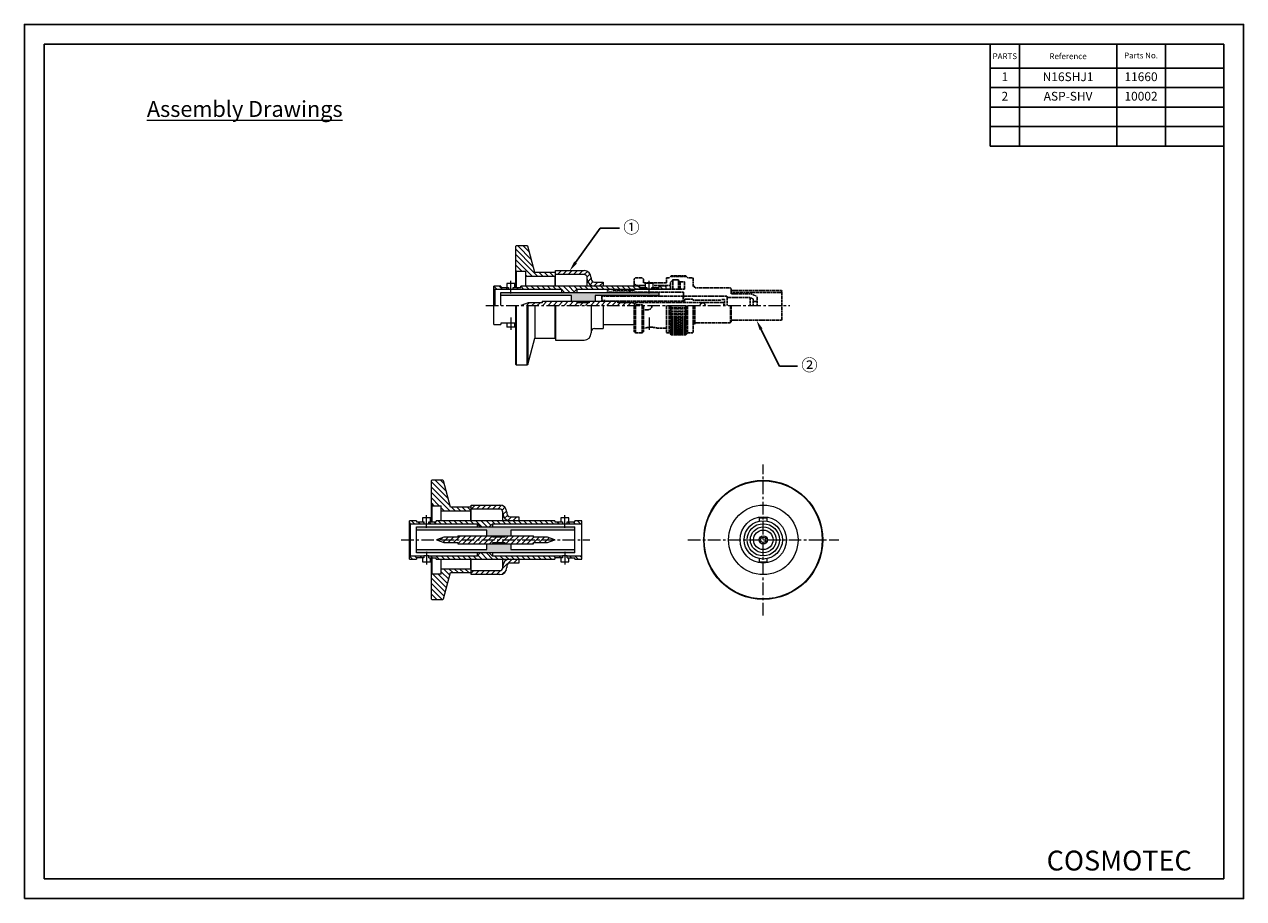
# Model space of a CAD drawing. Units: millimetres. Extents: x -5 to 302, y -5 to 215.
import ezdxf
from ezdxf import colors
from ezdxf.entities.mleader import LeaderData, LeaderLine
from ezdxf.math import Vec2, Vec3

# ---------------------------------------------------------------- set-up
doc = ezdxf.new("R2010")
doc.units = ezdxf.units.MM
doc.header["$LTSCALE"] = 0.1
doc.linetypes.add('CENTER', pattern=[50.8, 31.75, -6.35, 6.35, -6.35])
doc.linetypes.add('DASHED', pattern=[0.75, 0.5, -0.25])
for name, color, linetype, lineweight in [('AM_FLAME', 7, 'Continuous', 30), ('CENTER', 1, 'CENTER', 18), ('Parts_1(0.18)', 7, 'Continuous', 18), ('Parts_3(0.18)', 173, 'DASHED', 30), ('TEXT', 7, 'Continuous', 18)]:
    doc.layers.add(name, color=color, linetype=linetype, lineweight=lineweight)
doc.layers.add('HATCH', color=102, linetype='Continuous')
doc.styles.get("Standard").update_dxf_attribs({"font": 'GOTHIC.TTF'})
doc.styles.add('TEXT', font='txt')
doc.styles.add('TEXT01', font='txt')
pattern_1 = [(135, (-278.2959, 15.2858), (-0.6735192, -0.6735192), [])]
pattern_2 = [(45, (-278.2959, 15.2858), (-0.6735192, 0.6735192), [])]
pattern_3 = [(135, (-299.5436, 13.3512), (-0.6735192, -0.6735192), [])]
pattern_4 = [(45, (-299.5436, 13.3512), (-0.6735192, 0.6735192), [])]
pattern_5 = [(0, (-299.5436, 13.35123), (0.1984375, 0.396875), [0, -0.396875])]

# ---------------------------------------------------------------- blocks, each defined once
blk = doc.blocks.new('*T10')
at = {"layer": 'TEXT', "color": 0, "linetype": 'ByBlock', "lineweight": -2}
for p, q in [((0, 0), (58.8, 0)), ((0, 0), (0, -25.61)), ((7.35, 0), (7.35, -25.61)), ((31.85, 0), (31.85, -25.61)), ((44.1, 0), (44.1, -25.61)), ((58.8, 0), (58.8, -25.61)), ((0, -6.01), (58.8, -6.01)), ((0, -10.91), (58.8, -10.91)), ((0, -15.81), (58.8, -15.81)), ((0, -20.71), (58.8, -20.71)), ((0, -25.61), (58.8, -25.61))]:
    blk.add_line(p, q, dxfattribs=at)
at = {"layer": 'TEXT', "color": 0, "char_height": 1.47, "attachment_point": 5}
for s, insert, width, style in [('{\\fCentury Gothic|b0|i0|c0|p34;PARTS}', (3.68, -3.01), 7.2912, 'TEXT01'), ('{\\fCentury Gothic|b0|i0|c0|p34;Reference}', (19.6, -3.01), 24.4412, 'TEXT')]:
    blk.add_mtext(s, dxfattribs=dict(at, insert=insert, width=width, style=style))
at = {"layer": 'TEXT', "color": 0, "attachment_point": 5}
for s, insert, char_height, width in [('Parts No.', (37.97, -3.01), 1.47, 12.1912), ('1', (3.68, -8.46), 2.2, 7.2912), ('N16SHJ1', (19.6, -8.46), 2.205, 23.03), ('11660', (37.97, -8.46), 2.205, 10.78), ('2', (3.68, -13.36), 2.2, 7.2912), ('ASP-SHV', (19.6, -13.36), 2.205, 24.4412), ('10002', (37.97, -13.36), 2.205, 12.1912)]:
    blk.add_mtext(s, dxfattribs=dict(at, insert=insert, char_height=char_height, width=width))

msp = doc.modelspace()

# ---------------------------------------------------------------- hatches: boundary and pattern name
at = {"layer": 'HATCH'}
h = msp.add_hatch(dxfattribs=at)
h.set_pattern_fill('ANSI31', color=256, scale=0.3, angle=90, style=0)
h.set_pattern_definition(pattern_1)
h.paths.add_polyline_path([(128.63, 152.54), (123.54, 152.54), (121.76, 159.15), (121.63, 159.29), (118.83, 159.29), (118.73, 159.19), (118.73, 152.99), (118.83, 152.89), (121.23, 152.89), (121.23, 151.54), (128.63, 151.54), (128.73, 151.64), (128.73, 152.44)], flags=0)
h = msp.add_hatch(dxfattribs=at)
h.set_pattern_fill('ANSI31', color=256, scale=0.3, style=0)
h.set_pattern_definition(pattern_2)
edge = h.paths.add_edge_path(flags=0)
edge.add_line((140.73, 150.12), (138.53, 150.12))
edge.add_arc((138.53, 150.92), 0.8, 180, 270, ccw=False)
edge.add_line((137.73, 150.92), (137.73, 151.24))
edge.add_arc((135.93, 151.24), 1.8, 0, 90)
edge.add_line((135.93, 153.04), (128.73, 153.04))
edge.add_line((128.73, 153.04), (128.73, 152.04))
edge.add_line((128.73, 152.04), (135.93, 152.04))
edge.add_arc((135.93, 151.24), 0.8, 0, 90, ccw=False)
edge.add_line((136.73, 151.24), (136.73, 150.92))
edge.add_arc((138.53, 150.92), 1.8, 180, 270)
edge.add_line((138.53, 149.12), (140.73, 149.12))
edge.add_line((140.73, 149.12), (140.73, 150.12))
h = msp.add_hatch(dxfattribs=at)
h.set_pattern_fill('ANSI31', color=256, scale=0.3, angle=90, style=0)
h.set_pattern_definition(pattern_1)
h.paths.add_polyline_path([(114.97, 149.12), (113.23, 149.12), (113.23, 148.56), (113.43, 148.36), (116.87, 148.36), (116.87, 148.8), (114.97, 148.8)], flags=0)
h = msp.add_hatch(dxfattribs=at)
h.set_pattern_fill('DOTS', color=256, scale=0.25, style=0)
h.set_pattern_definition([(0, (-278.29594, 15.2858), (0.1984375, 0.396875), [0, -0.396875])])
h.paths.add_polyline_path([(154.82, 147.54), (115, 147.54), (115, 146.75), (132.73, 146.75), (132.73, 145.33), (138.73, 145.33), (138.73, 146.75), (154.82, 146.75)], flags=0)
h = msp.add_hatch(dxfattribs=at)
h.set_pattern_fill('ANSI31', color=256, scale=0.3, angle=90, style=0)
h.set_pattern_definition(pattern_1)
h.paths.add_polyline_path([(149.85, 149.12), (119.97, 149.12), (119.97, 148.8), (118.07, 148.8), (118.07, 148.36), (130.23, 148.36), (131.04, 147.54), (133.27, 147.54), (134.09, 148.36), (151.75, 148.36), (151.75, 148.8), (149.85, 148.8)], flags=0)
h = msp.add_hatch(dxfattribs=at)
h.set_pattern_fill('ANSI31', color=256, scale=0.3, angle=90, style=0)
h.set_pattern_definition(pattern_1)
h.paths.add_polyline_path([(154.85, 148.8), (152.95, 148.8), (152.95, 148.36), (156.59, 148.36), (156.59, 149.12), (154.85, 149.12)], flags=0)
h = msp.add_hatch(dxfattribs=at)
h.set_pattern_fill('ANSI31', color=256, scale=0.3, style=0)
h.set_pattern_definition(pattern_2)
h.paths.add_polyline_path([(149.79, 144.29), (147.93, 144.97), (144.44, 144.97), (144.44, 145.33), (137.23, 145.33), (137.23, 144.94), (134.23, 144.94), (134.23, 145.33), (125.38, 145.33), (125.38, 144.97), (121.88, 144.97), (120.03, 144.29)], flags=0)
h = msp.add_hatch(dxfattribs=at)
h.set_pattern_fill('ANSI31', color=256, scale=0.3, angle=90, style=0)
h.set_pattern_definition(pattern_3)
h.paths.add_polyline_path([(107.38, 93.53), (102.29, 93.53), (100.52, 100.14), (100.38, 100.28), (97.58, 100.28), (97.48, 100.18), (97.48, 93.98), (97.58, 93.88), (99.98, 93.88), (99.98, 92.53), (107.38, 92.53), (107.48, 92.63), (107.48, 93.43)], flags=0)
h = msp.add_hatch(dxfattribs=at)
h.set_pattern_fill('ANSI31', color=256, scale=0.3, style=0)
h.set_pattern_definition(pattern_4)
edge = h.paths.add_edge_path(flags=0)
edge.add_line((119.48, 91.1), (117.28, 91.1))
edge.add_arc((117.28, 91.9), 0.8, 180, 270, ccw=False)
edge.add_line((116.48, 91.9), (116.48, 92.23))
edge.add_arc((114.68, 92.23), 1.8, 0, 90)
edge.add_line((114.68, 94.03), (107.48, 94.03))
edge.add_line((107.48, 94.03), (107.48, 93.03))
edge.add_line((107.48, 93.03), (114.68, 93.03))
edge.add_arc((114.68, 92.23), 0.8, 0, 90, ccw=False)
edge.add_line((115.48, 92.23), (115.48, 91.9))
edge.add_arc((117.28, 91.9), 1.8, 180, 270)
edge.add_line((117.28, 90.1), (119.48, 90.1))
edge.add_line((119.48, 90.1), (119.48, 91.1))
h = msp.add_hatch(dxfattribs=at)
h.set_pattern_fill('ANSI31', color=256, scale=0.3, angle=90, style=0)
h.set_pattern_definition(pattern_3)
h.paths.add_polyline_path([(93.72, 90.1), (91.98, 90.1), (91.98, 89.54), (92.18, 89.34), (95.62, 89.34), (95.62, 89.79), (93.72, 89.79)], flags=0)
h = msp.add_hatch(dxfattribs=at)
h.set_pattern_fill('ANSI31', color=256, scale=0.3, angle=90, style=0)
h.set_pattern_definition(pattern_3)
h.paths.add_polyline_path([(128.6, 90.1), (98.72, 90.1), (98.72, 89.79), (96.82, 89.79), (96.82, 89.34), (108.98, 89.34), (109.79, 88.53), (112.02, 88.53), (112.84, 89.34), (130.5, 89.34), (130.5, 89.79), (128.6, 89.79)], flags=0)
h = msp.add_hatch(dxfattribs=at)
h.set_pattern_fill('ANSI31', color=256, scale=0.3, angle=90, style=0)
h.set_pattern_definition(pattern_3)
h.paths.add_polyline_path([(133.6, 89.79), (131.7, 89.79), (131.7, 89.34), (135.34, 89.34), (135.34, 90.1), (133.6, 90.1)], flags=0)
h = msp.add_hatch(dxfattribs=at)
h.set_pattern_fill('DOTS', color=256, scale=0.25, style=0)
h.set_pattern_definition(pattern_5)
h.paths.add_polyline_path([(133.57, 88.53), (93.75, 88.53), (93.75, 87.73), (111.48, 87.73), (111.48, 86.32), (117.48, 86.32), (117.48, 87.73), (133.57, 87.73)], flags=0)
h = msp.add_hatch(dxfattribs=at)
h.set_pattern_fill('ANSI31', color=256, scale=0.3, style=0)
h.set_pattern_definition(pattern_4)
h.paths.add_polyline_path([(112.98, 84.24), (112.98, 84.63), (115.98, 84.63), (115.98, 84.24), (123.19, 84.24), (123.19, 84.6), (126.68, 84.6), (128.54, 85.28), (126.68, 85.95), (123.19, 85.95), (123.19, 86.32), (115.98, 86.32), (115.98, 85.93), (112.98, 85.93), (112.98, 86.32), (104.13, 86.32), (104.13, 85.95), (100.63, 85.95), (98.78, 85.28), (100.63, 84.6), (104.13, 84.6), (104.13, 84.24)], flags=0)
h = msp.add_hatch(dxfattribs=at)
h.set_pattern_fill('DOTS', color=256, scale=0.25, style=0)
h.set_pattern_definition(pattern_5)
h.paths.add_polyline_path([(133.57, 82.82), (117.48, 82.82), (117.48, 84.24), (111.48, 84.24), (111.48, 82.82), (93.75, 82.82), (93.75, 82.03), (133.57, 82.03)], flags=0)
h = msp.add_hatch(dxfattribs=at)
h.set_pattern_fill('ANSI31', color=256, scale=0.3, angle=90, style=0)
h.set_pattern_definition(pattern_3)
h.paths.add_polyline_path([(95.62, 80.77), (95.62, 81.21), (92.18, 81.21), (91.98, 81.01), (91.98, 80.45), (93.72, 80.45), (93.72, 80.77)], flags=0)
h = msp.add_hatch(dxfattribs=at)
h.set_pattern_fill('ANSI31', color=256, scale=0.3, angle=90, style=0)
h.set_pattern_definition(pattern_3)
h.paths.add_polyline_path([(130.5, 80.77), (130.5, 81.21), (112.84, 81.21), (112.02, 82.03), (109.79, 82.03), (108.98, 81.21), (96.82, 81.21), (96.82, 80.77), (98.72, 80.77), (98.72, 80.45), (128.6, 80.45), (128.6, 80.77)], flags=0)
h = msp.add_hatch(dxfattribs=at)
h.set_pattern_fill('ANSI31', color=256, scale=0.3, style=0)
h.set_pattern_definition(pattern_4)
edge = h.paths.add_edge_path(flags=0)
edge.add_line((119.48, 80.45), (117.28, 80.45))
edge.add_arc((117.28, 78.65), 1.8, 90, 180)
edge.add_line((115.48, 78.65), (115.48, 78.33))
edge.add_arc((114.68, 78.33), 0.8, 270, 360, ccw=False)
edge.add_line((114.68, 77.53), (107.48, 77.53))
edge.add_line((107.48, 77.53), (107.48, 76.53))
edge.add_line((107.48, 76.53), (114.68, 76.53))
edge.add_arc((114.68, 78.33), 1.8, 270, 360)
edge.add_line((116.48, 78.33), (116.48, 78.65))
edge.add_arc((117.28, 78.65), 0.8, 90, 180, ccw=False)
edge.add_line((117.28, 79.45), (119.48, 79.45))
edge.add_line((119.48, 79.45), (119.48, 80.45))
h = msp.add_hatch(dxfattribs=at)
h.set_pattern_fill('ANSI31', color=256, scale=0.3, angle=90, style=0)
h.set_pattern_definition(pattern_3)
h.paths.add_polyline_path([(133.6, 80.45), (135.34, 80.45), (135.34, 81.21), (131.7, 81.21), (131.7, 80.77), (133.6, 80.77)], flags=0)
h = msp.add_hatch(dxfattribs=at)
h.set_pattern_fill('ANSI31', color=256, scale=0.3, angle=90, style=0)
h.set_pattern_definition(pattern_3)
h.paths.add_polyline_path([(102.29, 77.03), (107.38, 77.03), (107.48, 77.13), (107.48, 77.93), (107.38, 78.03), (99.98, 78.03), (99.98, 76.68), (97.58, 76.68), (97.48, 76.58), (97.48, 70.38), (97.58, 70.28), (100.38, 70.28), (100.52, 70.42)], flags=0)

# ---------------------------------------------------------------- linework, layer by layer
at = {"layer": 'AM_FLAME'}
for points in [[(-5, -5), (302, -5), (302, 215), (-5, 215)], [(0, 0), (297, 0), (297, 210), (0, 210)]]:
    msp.add_lwpolyline(points, close=True, dxfattribs=at)
at = {"layer": 'CENTER'}
for p, q in [((117.47, 147.3), (117.47, 150.8)), ((152.35, 147.3), (152.35, 150.8)), ((111.23, 144.29), (187.73, 144.29)), ((117.47, 141.28), (117.47, 137.78)), ((152.35, 141.28), (152.35, 137.78)), ((181.05, 66.28), (181.05, 104.28)), ((96.22, 88.29), (96.22, 91.79)), ((131.1, 88.29), (131.1, 91.79)), ((89.88, 85.28), (137.34, 85.28)), ((162.05, 85.28), (200.05, 85.28)), ((96.22, 82.27), (96.22, 78.77)), ((131.1, 82.27), (131.1, 78.77))]:
    msp.add_line(p, q, dxfattribs=at)
at = {"layer": 'Parts_1(0.18)'}
for p, q in [((118.83, 159.29), (118.73, 159.19)), ((118.73, 148.8), (118.73, 159.19)), ((121.63, 159.29), (118.83, 159.29)), ((121.76, 159.15), (121.63, 159.29)), ((123.54, 152.54), (121.76, 159.15)), ((118.73, 152.99), (118.83, 152.89)), ((118.83, 152.89), (118.83, 148.8)), ((118.83, 152.89), (121.23, 152.89)), ((121.23, 149.12), (121.23, 152.89)), ((128.63, 151.54), (121.23, 151.54)), ((128.63, 152.54), (123.54, 152.54)), ((128.73, 152.44), (128.63, 152.54)), ((128.63, 151.54), (128.73, 151.64)), ((128.63, 149.12), (128.63, 151.54)), ((128.73, 149.12), (128.73, 153.04)), ((128.73, 153.04), (135.93, 153.04)), ((135.93, 152.04), (128.73, 152.04)), ((136.73, 149.12), (136.73, 151.24)), ((137.73, 151.24), (137.73, 150.92)), ((114.97, 149.12), (113.23, 149.12)), ((113.23, 139.47), (113.23, 149.12)), ((113.23, 148.56), (113.43, 148.36)), ((113.43, 148.36), (113.43, 144.29)), ((113.43, 148.36), (116.87, 148.36)), ((114.97, 149.12), (114.97, 148.8)), ((114.97, 148.8), (116.87, 148.8)), ((115, 147.54), (154.82, 147.54)), ((115, 144.29), (115, 147.54)), ((116.47, 149.8), (116.47, 148.8)), ((118.47, 149.8), (116.47, 149.8)), ((116.87, 148.8), (116.87, 148.35)), ((116.87, 148.35), (118.07, 148.35)), ((118.07, 148.8), (119.97, 148.8)), ((118.07, 148.35), (118.07, 148.8)), ((118.07, 148.36), (130.23, 148.36)), ((118.47, 148.8), (118.47, 149.8)), ((149.85, 149.12), (119.97, 149.12)), ((119.97, 148.8), (119.97, 149.12)), ((130.23, 148.36), (130.23, 147.54)), ((130.23, 148.36), (131.04, 147.54)), ((133.27, 147.54), (134.09, 148.36)), ((134.09, 148.36), (134.09, 147.54)), ((134.09, 148.36), (151.75, 148.36)), ((138.53, 150.12), (140.73, 150.12)), ((140.73, 150.12), (140.73, 149.12)), ((149.85, 149.12), (149.85, 148.8)), ((149.85, 148.8), (151.75, 148.8)), ((151.35, 149.8), (151.35, 148.8)), ((153.35, 149.8), (151.35, 149.8)), ((151.75, 148.8), (151.75, 148.35)), ((151.75, 148.35), (152.95, 148.35)), ((151.78, 148.35), (151.86, 148.34)), ((152.95, 148.8), (154.85, 148.8)), ((152.95, 148.35), (152.95, 148.8)), ((152.95, 148.36), (156.59, 148.36)), ((153.35, 148.8), (153.35, 149.8)), ((154.82, 146.64), (154.82, 147.54)), ((156.59, 149.12), (154.85, 149.12)), ((154.85, 148.8), (154.85, 149.12)), ((156.59, 148.34), (156.59, 149.12)), ((132.73, 146.75), (115, 146.75)), ((118.73, 129.39), (118.73, 144.29)), ((118.83, 144.29), (118.83, 129.29)), ((121.88, 144.97), (120.03, 144.29)), ((121.63, 129.29), (121.63, 144.29)), ((121.76, 144.29), (121.76, 129.43)), ((125.38, 144.97), (121.88, 144.97)), ((123.54, 144.29), (123.54, 136.04)), ((125.38, 145.33), (144.44, 145.33)), ((125.38, 145.33), (125.38, 144.97)), ((128.63, 136.04), (128.63, 144.29)), ((128.73, 144.29), (128.73, 135.54)), ((132.73, 145.33), (132.73, 146.75)), ((134.23, 144.94), (134.23, 145.33)), ((137.23, 144.94), (134.23, 144.94)), ((137.23, 145.33), (137.23, 144.94)), ((137.73, 144.29), (137.73, 137.34)), ((154.82, 146.75), (138.73, 146.75)), ((138.73, 146.75), (138.73, 145.33)), ((140.73, 144.29), (140.73, 138.47)), ((144.44, 144.97), (144.44, 145.33)), ((147.93, 144.97), (144.44, 144.97)), ((149.79, 144.29), (147.93, 144.97)), ((113.23, 139.47), (114.97, 139.47)), ((118.73, 139.78), (114.97, 139.78)), ((114.97, 139.78), (114.97, 139.47)), ((116.47, 139.78), (116.47, 138.78)), ((118.47, 138.78), (116.47, 138.78)), ((118.47, 138.78), (118.47, 139.78)), ((138.53, 138.47), (140.73, 138.47)), ((140.73, 139.47), (148.58, 139.47)), ((121.76, 129.43), (123.54, 136.04)), ((123.54, 136.04), (128.63, 136.04)), ((128.63, 136.04), (128.73, 136.14)), ((128.73, 135.54), (135.93, 135.54)), ((118.73, 129.39), (118.83, 129.29)), ((118.83, 129.29), (121.63, 129.29)), ((121.63, 129.29), (121.76, 129.43)), ((97.58, 100.28), (97.48, 100.18)), ((97.48, 89.79), (97.48, 100.18)), ((100.38, 100.28), (97.58, 100.28)), ((100.52, 100.14), (100.38, 100.28)), ((102.29, 93.53), (100.52, 100.14)), ((97.48, 93.98), (97.58, 93.88)), ((97.58, 93.88), (97.58, 89.79)), ((97.58, 93.88), (99.98, 93.88)), ((99.98, 90.1), (99.98, 93.88)), ((107.38, 92.53), (99.98, 92.53)), ((107.38, 93.53), (102.29, 93.53)), ((107.48, 93.43), (107.38, 93.53)), ((107.38, 92.53), (107.48, 92.63)), ((107.38, 90.1), (107.38, 92.53)), ((107.48, 90.1), (107.48, 94.03)), ((107.48, 94.03), (114.68, 94.03)), ((114.68, 93.03), (107.48, 93.03)), ((115.48, 90.1), (115.48, 92.23)), ((116.48, 92.23), (116.48, 91.9)), ((93.72, 90.1), (91.98, 90.1)), ((91.98, 80.45), (91.98, 90.1)), ((91.98, 89.54), (92.18, 89.34)), ((92.18, 89.34), (92.18, 81.21)), ((92.18, 89.34), (95.62, 89.34)), ((93.72, 90.1), (93.72, 89.79)), ((93.72, 89.79), (95.62, 89.79)), ((95.22, 90.79), (95.22, 89.79)), ((97.22, 90.79), (95.22, 90.79)), ((95.62, 89.79), (95.62, 89.34)), ((95.62, 89.34), (96.82, 89.34)), ((96.82, 89.79), (98.72, 89.79)), ((96.82, 89.34), (96.82, 89.79)), ((96.82, 89.34), (108.98, 89.34)), ((97.22, 89.79), (97.22, 90.79)), ((128.6, 90.1), (98.72, 90.1)), ((98.72, 89.79), (98.72, 90.1)), ((108.98, 89.34), (108.98, 88.53)), ((108.98, 89.34), (109.79, 88.53)), ((112.02, 88.53), (112.84, 89.34)), ((112.84, 89.34), (112.84, 88.53)), ((112.84, 89.34), (130.5, 89.34)), ((117.28, 91.1), (119.48, 91.1)), ((119.48, 91.1), (119.48, 90.1)), ((128.6, 90.1), (128.6, 89.79)), ((128.6, 89.79), (130.5, 89.79)), ((130.1, 90.79), (130.1, 89.79)), ((132.1, 90.79), (130.1, 90.79)), ((130.5, 89.79), (130.5, 89.34)), ((130.5, 89.34), (131.7, 89.34)), ((131.7, 89.79), (133.6, 89.79)), ((131.7, 89.34), (131.7, 89.79)), ((131.7, 89.34), (135.34, 89.34)), ((132.1, 89.79), (132.1, 90.79)), ((135.34, 90.1), (133.6, 90.1)), ((133.6, 89.79), (133.6, 90.1)), ((135.34, 80.45), (135.34, 90.1)), ((180.05, 90.79), (180.05, 90)), ((180.05, 90.79), (182.05, 90.79)), ((180.85, 89.34), (181.25, 89.34)), ((182.05, 90), (182.05, 90.79)), ((93.75, 88.53), (133.57, 88.53)), ((93.75, 82.03), (93.75, 88.53)), ((111.48, 87.73), (93.75, 87.73)), ((104.13, 86.32), (104.13, 85.95)), ((104.13, 86.32), (123.19, 86.32)), ((111.48, 86.32), (111.48, 87.73)), ((112.98, 85.93), (112.98, 86.32)), ((115.98, 86.32), (115.98, 85.93)), ((133.57, 87.73), (117.48, 87.73)), ((117.48, 87.73), (117.48, 86.32)), ((123.19, 85.95), (123.19, 86.32)), ((133.57, 82.03), (133.57, 88.53)), ((100.63, 85.95), (98.78, 85.28)), ((98.78, 85.28), (100.63, 84.6)), ((104.13, 85.95), (100.63, 85.95)), ((100.63, 84.6), (104.13, 84.6)), ((104.13, 84.6), (104.13, 84.24)), ((104.13, 84.24), (123.19, 84.24)), ((111.48, 82.82), (111.48, 84.24)), ((115.98, 85.93), (112.98, 85.93)), ((112.98, 84.63), (115.98, 84.63)), ((112.98, 84.24), (112.98, 84.63)), ((115.98, 84.63), (115.98, 84.24)), ((117.48, 84.24), (117.48, 82.82)), ((126.68, 85.95), (123.19, 85.95)), ((123.19, 84.6), (126.68, 84.6)), ((123.19, 84.24), (123.19, 84.6)), ((128.54, 85.28), (126.68, 85.95)), ((126.68, 84.6), (128.54, 85.28)), ((92.18, 81.21), (91.98, 81.01)), ((91.98, 80.45), (93.72, 80.45)), ((95.62, 81.21), (92.18, 81.21)), ((93.72, 80.77), (93.72, 80.45)), ((95.62, 80.77), (93.72, 80.77)), ((93.75, 82.82), (111.48, 82.82)), ((133.57, 82.03), (93.75, 82.03)), ((95.22, 80.77), (95.22, 79.77)), ((95.62, 81.22), (95.62, 80.77)), ((96.82, 81.22), (95.62, 81.22)), ((96.82, 80.77), (96.82, 81.22)), ((108.98, 81.21), (96.82, 81.21)), ((96.82, 80.77), (98.72, 80.77)), ((97.22, 79.77), (97.22, 80.77)), ((97.48, 70.38), (97.48, 80.77)), ((97.58, 80.77), (97.58, 76.68)), ((98.72, 80.45), (98.72, 80.77)), ((98.72, 80.45), (128.6, 80.45)), ((99.98, 76.68), (99.98, 80.45)), ((107.38, 78.03), (107.38, 80.45)), ((107.48, 76.53), (107.48, 80.45)), ((108.98, 82.03), (108.98, 81.21)), ((109.79, 82.03), (108.98, 81.21)), ((112.84, 81.21), (112.02, 82.03)), ((112.84, 82.03), (112.84, 81.21)), ((130.5, 81.21), (112.84, 81.21)), ((115.48, 78.33), (115.48, 80.45)), ((117.48, 82.82), (133.57, 82.82)), ((119.48, 80.45), (119.48, 79.45)), ((130.5, 80.77), (128.6, 80.77)), ((128.6, 80.77), (128.6, 80.45)), ((130.1, 80.77), (130.1, 79.77)), ((130.5, 81.22), (130.5, 80.77)), ((131.7, 81.22), (130.5, 81.22)), ((131.7, 80.77), (131.7, 81.22)), ((135.34, 81.21), (131.7, 81.21)), ((131.7, 80.77), (133.6, 80.77)), ((132.1, 79.77), (132.1, 80.77)), ((133.6, 80.45), (133.6, 80.77)), ((133.6, 80.45), (135.34, 80.45)), ((180.05, 80.56), (180.05, 79.77)), ((181.25, 81.22), (180.85, 81.22)), ((182.05, 79.77), (182.05, 80.56)), ((95.22, 79.77), (97.22, 79.77)), ((99.98, 78.03), (107.38, 78.03)), ((100.52, 70.42), (102.29, 77.03)), ((102.29, 77.03), (107.38, 77.03)), ((107.48, 77.93), (107.38, 78.03)), ((107.38, 77.03), (107.48, 77.13)), ((107.48, 77.53), (114.68, 77.53)), ((116.48, 78.65), (116.48, 78.33)), ((119.48, 79.45), (117.28, 79.45)), ((130.1, 79.77), (132.1, 79.77)), ((180.05, 79.77), (182.05, 79.77)), ((97.58, 76.68), (97.48, 76.58)), ((99.98, 76.68), (97.58, 76.68)), ((114.68, 76.53), (107.48, 76.53)), ((97.48, 70.38), (97.58, 70.28)), ((97.58, 70.28), (100.38, 70.28)), ((100.38, 70.28), (100.52, 70.42))]:
    msp.add_line(p, q, dxfattribs=at)
for radius in [15, 14.86, 8.75, 5.83, 4.82, 4.06, 3.25, 2.46, 1.04, 0.675]:
    msp.add_circle((181.05, 85.28), radius, dxfattribs=at)
for centre, radius, start, end in [((135.93, 151.24), 1.8, 0, 90), ((135.93, 151.24), 0.8, 0, 90), ((138.53, 150.92), 1.8, 180, 270), ((138.53, 150.92), 0.8, 180, 270), ((138.53, 137.67), 0.8, 90, 180), ((135.93, 137.34), 1.8, 270, 0), ((114.68, 92.23), 1.8, 0, 90), ((114.68, 92.23), 0.8, 0, 90), ((117.28, 91.9), 1.8, 180, 270), ((117.28, 91.9), 0.8, 180, 270), ((117.28, 78.65), 1.8, 90, 180), ((114.68, 78.33), 1.8, 270, 0), ((114.68, 78.33), 0.8, 270, 0), ((117.28, 78.65), 0.8, 90, 180)]:
    msp.add_arc(centre, radius, start, end, dxfattribs=at)
msp.add_open_spline([(152.83, 148.34), (152.84, 148.34), (152.88, 148.35), (152.9, 148.35), (152.91, 148.35)], degree=3, knots=[0, 0, 0, 0, 0.176429, 1, 1, 1, 1], dxfattribs=at)
at = {"layer": 'Parts_3(0.18)'}
for p, q in [((148.88, 151.24), (148.58, 150.94)), ((148.58, 149.12), (148.58, 150.94)), ((150.58, 151.24), (148.88, 151.24)), ((150.88, 150.94), (150.58, 151.24)), ((150.88, 149.99), (150.88, 150.94)), ((157.38, 151.24), (156.68, 151.24)), ((156.68, 151.24), (156.68, 149.99)), ((157.69, 151.57), (157.38, 151.24)), ((157.68, 150.11), (158.24, 150.69)), ((157.69, 151.57), (161.64, 151.57)), ((161.52, 151.69), (157.81, 151.69)), ((158.24, 148.34), (158.24, 150.69)), ((158.24, 150.69), (159.67, 150.69)), ((159.67, 148.34), (159.67, 150.69)), ((159.67, 150.69), (160.13, 150.24)), ((161.98, 151.24), (161.64, 151.57)), ((163.38, 151.24), (161.98, 151.24)), ((163.38, 149.04), (163.38, 151.24)), ((141.83, 147.54), (141.83, 148.09)), ((147.43, 147.59), (141.83, 147.59)), ((143.23, 148.09), (147.43, 148.09)), ((148.58, 148.09), (147.43, 148.09)), ((147.43, 147.59), (147.43, 148.09)), ((147.43, 147.59), (160.94, 147.59)), ((148.58, 149.79), (149.08, 149.29)), ((148.83, 148.34), (148.58, 148.09)), ((161.18, 148.34), (148.83, 148.34)), ((149.08, 149.12), (149.08, 149.29)), ((149.08, 149.29), (151.35, 149.29)), ((156.68, 149.99), (150.88, 149.99)), ((153.35, 149.29), (157.68, 149.29)), ((157.68, 148.34), (157.68, 150.11)), ((160.13, 148.34), (160.13, 150.24)), ((160.13, 150.24), (161.18, 150.24)), ((160.94, 145.34), (160.94, 147.59)), ((161.18, 150.24), (161.18, 148.34)), ((163.78, 149.04), (163.38, 149.04)), ((163.78, 148.69), (163.78, 149.04)), ((172.78, 148.69), (163.78, 148.69)), ((172.98, 148.49), (172.78, 148.69)), ((172.98, 147.19), (172.98, 148.49)), ((172.98, 148.04), (185.73, 148.04)), ((185.73, 147.54), (172.98, 147.54)), ((185.73, 140.54), (185.73, 148.04)), ((160.88, 146.64), (140.38, 146.64)), ((140.38, 145.33), (140.38, 146.64)), ((140.38, 145.49), (141.38, 145.49)), ((141.38, 145.33), (141.38, 145.49)), ((141.38, 145.39), (160.88, 145.39)), ((150.68, 145.33), (145.08, 145.33)), ((145.08, 144.97), (145.08, 145.33)), ((145.28, 144.97), (145.28, 144.98)), ((145.28, 144.98), (150.68, 144.98)), ((148.58, 144.29), (148.58, 137.64)), ((148.88, 144.29), (148.88, 137.34)), ((150.68, 144.44), (149.37, 144.44)), ((150.58, 144.29), (150.58, 137.34)), ((161.28, 145.34), (150.68, 145.34)), ((150.68, 144.98), (150.68, 145.34)), ((150.68, 144.99), (171.08, 144.99)), ((150.68, 144.44), (150.68, 144.29)), ((150.88, 144.29), (150.88, 137.64)), ((153.02, 144.17), (153.03, 144.29)), ((156.68, 144.29), (156.68, 137.34)), ((157.38, 144.29), (157.38, 137.34)), ((160.88, 145.34), (160.88, 146.64)), ((160.94, 146.59), (171.98, 146.59)), ((163.28, 145.86), (161.28, 145.86)), ((161.28, 145.86), (161.28, 145.34)), ((161.98, 144.29), (161.98, 137.34)), ((163.28, 145.6), (163.28, 145.86)), ((170.28, 145.6), (163.28, 145.6)), ((163.38, 144.29), (163.38, 137.34)), ((163.78, 144.29), (163.78, 139.54)), ((170.48, 145.8), (170.28, 145.6)), ((171.28, 145.8), (170.48, 145.8)), ((171.08, 144.99), (171.28, 145.19)), ((171.08, 144.29), (171.08, 144.99)), ((171.28, 144.29), (171.28, 145.8)), ((171.98, 144.29), (171.98, 146.59)), ((171.98, 146.24), (177.77, 146.24)), ((172.78, 144.29), (172.78, 139.89)), ((174.48, 147.19), (172.98, 147.19)), ((172.98, 144.29), (172.98, 140.09)), ((175.48, 147.2), (174.48, 147.2)), ((174.48, 147.2), (174.48, 147.19)), ((175.48, 147.19), (175.48, 147.2)), ((176.48, 147.19), (175.48, 147.19)), ((177.48, 147.2), (176.48, 147.2)), ((176.48, 147.2), (176.48, 147.19)), ((177.48, 147.19), (177.48, 147.2)), ((177.98, 147.19), (177.48, 147.19)), ((177.77, 144.29), (177.77, 146.24)), ((177.77, 146.24), (178.48, 145.93)), ((179.48, 146.54), (177.98, 147.19)), ((178.48, 144.29), (178.48, 145.93)), ((178.48, 145.29), (179.48, 145.29)), ((179.48, 144.29), (179.48, 146.54)), ((150.88, 143.19), (152.02, 143.19)), ((153.02, 144.19), (153.02, 144.17)), ((157.81, 142.87), (157.79, 142.87)), ((157.81, 144.17), (161.52, 144.17)), ((157.81, 144.17), (157.81, 143.64)), ((161.52, 143.64), (157.81, 143.64)), ((157.81, 143.39), (157.81, 142.87)), ((157.81, 143.39), (161.52, 143.39)), ((161.52, 142.87), (157.81, 142.87)), ((157.81, 142.63), (157.81, 142.12)), ((157.81, 142.63), (161.52, 142.63)), ((161.52, 142.12), (157.81, 142.12)), ((157.81, 141.89), (157.81, 141.4)), ((157.81, 141.89), (161.52, 141.89)), ((161.52, 141.4), (157.81, 141.4)), ((161.52, 144.17), (161.52, 143.64)), ((161.52, 143.39), (161.52, 142.87)), ((161.52, 142.63), (161.52, 142.12)), ((161.52, 141.89), (161.52, 141.4)), ((150.88, 138.59), (151.28, 138.59)), ((154.25, 138.59), (156.68, 138.59)), ((157.81, 141.17), (157.81, 140.7)), ((157.81, 141.17), (161.52, 141.17)), ((161.52, 140.7), (157.81, 140.7)), ((157.81, 140.48), (157.81, 140.04)), ((157.81, 140.48), (161.52, 140.48)), ((161.52, 140.04), (157.81, 140.04)), ((157.81, 139.84), (157.81, 139.43)), ((157.81, 139.84), (161.52, 139.84)), ((161.52, 139.43), (157.81, 139.43)), ((157.81, 139.25), (157.81, 138.88)), ((157.81, 139.25), (161.52, 139.25)), ((161.52, 138.88), (157.81, 138.88)), ((157.81, 138.71), (157.81, 138.38)), ((157.81, 138.71), (161.52, 138.71)), ((161.52, 138.38), (157.81, 138.38)), ((157.81, 138.23), (157.81, 137.95)), ((157.81, 138.23), (161.52, 138.23)), ((161.52, 141.17), (161.52, 140.7)), ((161.52, 140.48), (161.52, 140.04)), ((161.52, 139.84), (161.52, 139.43)), ((161.52, 139.25), (161.52, 138.88)), ((161.52, 138.71), (161.52, 138.38)), ((161.52, 138.23), (161.52, 137.95)), ((163.38, 139.54), (163.78, 139.54)), ((163.78, 139.89), (172.78, 139.89)), ((172.78, 139.89), (172.98, 140.09)), ((172.98, 140.54), (185.73, 140.54)), ((148.58, 137.64), (148.88, 137.34)), ((148.88, 137.34), (150.58, 137.34)), ((150.58, 137.34), (150.88, 137.64)), ((156.68, 137.34), (157.38, 137.34)), ((157.38, 137.34), (157.69, 137.01)), ((161.52, 137.95), (157.81, 137.95)), ((157.81, 137.82), (157.81, 137.58)), ((157.81, 137.82), (161.52, 137.82)), ((161.52, 137.58), (157.81, 137.58)), ((157.81, 137.48), (157.81, 137.29)), ((157.81, 137.48), (161.52, 137.48)), ((161.52, 137.29), (157.81, 137.29)), ((157.81, 137.22), (157.81, 137.08)), ((157.81, 137.22), (161.52, 137.22)), ((161.52, 137.08), (157.81, 137.08)), ((157.81, 137.03), (157.81, 136.95)), ((157.81, 137.03), (161.52, 137.03)), ((161.52, 136.95), (157.81, 136.95)), ((157.81, 136.92), (157.81, 136.89)), ((157.81, 136.92), (161.52, 136.92)), ((161.52, 136.89), (157.81, 136.89)), ((161.52, 137.82), (161.52, 137.58)), ((161.52, 137.48), (161.52, 137.29)), ((161.52, 137.22), (161.52, 137.08)), ((161.52, 137.03), (161.52, 136.95)), ((161.52, 136.92), (161.52, 136.89)), ((161.64, 137.01), (161.98, 137.34)), ((161.98, 137.34), (163.38, 137.34))]:
    msp.add_line(p, q, dxfattribs=at)
at = {"layer": 'Parts_3(0.18)', "flags": 128}
for points in [[(153.03, 144.29), (153.03, 144.29)], [(157.76, 142.87), (157.76, 142.87), (157.72, 142.85), (157.7, 142.83), (157.69, 142.8), (157.69, 142.77), (157.7, 142.74), (157.71, 142.71), (157.73, 142.67), (157.78, 142.64), (157.81, 142.63), (157.81, 142.63)]]:
    msp.add_lwpolyline(points, dxfattribs=at)
at = {"layer": 'Parts_3(0.18)'}
for points, knots in [([(157.81, 151.69), (157.79, 151.67), (157.76, 151.64), (157.72, 151.6), (157.7, 151.58), (157.69, 151.57), (157.69, 151.57), (157.69, 151.57)], [0, 0, 0, 0, 0.333677, 0.575785, 0.755398, 0.899454, 1, 1, 1, 1]), ([(161.64, 151.57), (161.64, 151.57), (161.64, 151.57), (161.64, 151.57), (161.62, 151.59), (161.59, 151.61), (161.56, 151.65), (161.53, 151.68), (161.52, 151.69)], [0, 0, 0, 0, 0.040537, 0.163766, 0.29291, 0.496618, 0.78354, 1, 1, 1, 1]), ([(141.83, 148.09), (141.91, 148.15), (142.07, 148.28), (142.28, 148.33), (142.38, 148.35)], [0, 0, 0, 0, 0.478452, 1, 1, 1, 1]), ([(142.67, 148.34), (142.7, 148.34), (142.84, 148.34), (143.03, 148.24), (143.18, 148.13), (143.23, 148.09)], [0, 0, 0, 0, 0.126765, 0.679913, 1, 1, 1, 1]), ([(145.08, 145.18), (145.14, 145.12), (145.2, 145.05), (145.27, 144.98), (145.28, 144.98)], [0, 0, 0, 0, 0.919842, 1, 1, 1, 1]), ([(157.69, 144.29), (157.69, 144.29), (157.69, 144.27), (157.69, 144.25), (157.71, 144.22), (157.74, 144.19), (157.77, 144.17), (157.8, 144.17), (157.81, 144.17)], [0, 0, 0, 0, 0.044724, 0.174473, 0.310444, 0.519349, 0.804289, 1, 1, 1, 1]), ([(161.52, 144.17), (161.54, 144.17), (161.57, 144.17), (161.61, 144.2), (161.63, 144.23), (161.64, 144.26), (161.64, 144.28), (161.64, 144.29)], [0, 0, 0, 0, 0.349006, 0.588094, 0.763231, 0.901269, 1, 1, 1, 1]), ([(166.4, 144.29), (166.4, 144.31), (166.4, 144.38), (166.37, 144.5), (166.29, 144.66), (166.16, 144.8), (166, 144.88), (165.85, 144.92), (165.74, 144.92), (165.61, 144.9), (165.45, 144.84), (165.3, 144.71), (165.2, 144.54), (165.16, 144.4), (165.15, 144.32), (165.15, 144.29)], [0, 0, 0, 0, 0.022422, 0.097045, 0.174669, 0.291797, 0.411631, 0.465748, 0.520493, 0.56669, 0.656996, 0.789915, 0.884931, 0.9641, 1, 1, 1, 1]), ([(153.02, 144.17), (153, 144.06), (152.98, 143.84), (152.8, 143.54), (152.55, 143.32), (152.27, 143.21), (152.09, 143.2), (152.02, 143.19)], [0, 0, 0, 0, 0.215178, 0.430265, 0.647624, 0.865978, 1, 1, 1, 1]), ([(157.81, 143.64), (157.79, 143.64), (157.76, 143.64), (157.72, 143.62), (157.7, 143.59), (157.69, 143.55), (157.69, 143.52), (157.69, 143.49), (157.71, 143.46), (157.74, 143.42), (157.77, 143.4), (157.8, 143.4), (157.81, 143.39)], [0, 0, 0, 0, 0.166819, 0.287859, 0.377656, 0.449676, 0.522043, 0.586961, 0.654992, 0.759514, 0.902079, 1, 1, 1, 1]), ([(157.81, 142.12), (157.79, 142.13), (157.76, 142.13), (157.72, 142.12), (157.7, 142.09), (157.69, 142.07), (157.69, 142.03), (157.69, 142), (157.71, 141.97), (157.74, 141.93), (157.77, 141.9), (157.8, 141.89), (157.81, 141.89)], [0, 0, 0, 0, 0.166819, 0.287859, 0.377656, 0.449675, 0.522043, 0.586961, 0.654991, 0.759514, 0.902079, 1, 1, 1, 1]), ([(157.81, 141.4), (157.79, 141.4), (157.76, 141.41), (157.72, 141.4), (157.7, 141.38), (157.69, 141.35), (157.69, 141.32), (157.69, 141.29), (157.71, 141.26), (157.74, 141.22), (157.77, 141.19), (157.8, 141.17), (157.81, 141.17)], [0, 0, 0, 0, 0.166819, 0.28786, 0.377656, 0.449676, 0.522043, 0.586961, 0.654992, 0.759514, 0.902079, 1, 1, 1, 1]), ([(161.52, 143.39), (161.54, 143.4), (161.57, 143.41), (161.61, 143.44), (161.63, 143.47), (161.64, 143.51), (161.64, 143.54), (161.64, 143.57), (161.62, 143.6), (161.59, 143.63), (161.56, 143.64), (161.53, 143.64), (161.52, 143.64)], [0, 0, 0, 0, 0.174478, 0.294006, 0.381562, 0.450572, 0.519949, 0.581605, 0.646219, 0.748142, 0.891698, 1, 1, 1, 1]), ([(161.52, 142.63), (161.54, 142.64), (161.57, 142.65), (161.61, 142.68), (161.63, 142.72), (161.64, 142.75), (161.64, 142.79), (161.64, 142.82), (161.62, 142.84), (161.59, 142.87), (161.56, 142.88), (161.53, 142.88), (161.52, 142.87)], [0, 0, 0, 0, 0.174479, 0.294006, 0.381563, 0.450572, 0.51995, 0.581605, 0.64622, 0.748143, 0.891698, 1, 1, 1, 1]), ([(161.52, 141.89), (161.54, 141.89), (161.57, 141.91), (161.61, 141.95), (161.63, 141.99), (161.64, 142.02), (161.64, 142.05), (161.64, 142.08), (161.62, 142.1), (161.59, 142.12), (161.56, 142.13), (161.53, 142.13), (161.52, 142.12)], [0, 0, 0, 0, 0.174479, 0.294006, 0.381563, 0.450572, 0.519949, 0.581605, 0.646219, 0.748142, 0.891698, 1, 1, 1, 1]), ([(161.52, 141.17), (161.54, 141.18), (161.57, 141.2), (161.61, 141.24), (161.63, 141.28), (161.64, 141.31), (161.64, 141.34), (161.64, 141.37), (161.62, 141.39), (161.59, 141.41), (161.56, 141.41), (161.53, 141.4), (161.52, 141.4)], [0, 0, 0, 0, 0.174478, 0.294005, 0.381562, 0.450572, 0.519949, 0.581605, 0.646219, 0.748142, 0.891697, 1, 1, 1, 1]), ([(154.25, 138.59), (154.25, 138.59), (154.24, 138.59), (154.21, 138.6), (154.14, 138.62), (153.97, 138.67), (153.66, 138.72), (153.29, 138.77), (152.89, 138.79), (152.47, 138.78), (152.08, 138.75), (151.75, 138.7), (151.48, 138.64), (151.33, 138.6), (151.26, 138.59), (151.28, 138.59), (151.28, 138.59)], [0, 0, 0, 0, 0.013826, 0.072593, 0.127275, 0.213755, 0.301537, 0.388862, 0.476105, 0.563186, 0.650174, 0.737385, 0.824551, 0.911685, 0.998888, 1, 1, 1, 1]), ([(157.81, 140.7), (157.79, 140.71), (157.76, 140.72), (157.72, 140.71), (157.7, 140.7), (157.69, 140.67), (157.69, 140.65), (157.69, 140.62), (157.71, 140.58), (157.74, 140.54), (157.77, 140.51), (157.8, 140.49), (157.81, 140.48)], [0, 0, 0, 0, 0.166819, 0.287859, 0.377655, 0.449675, 0.522042, 0.58696, 0.654991, 0.759514, 0.902079, 1, 1, 1, 1]), ([(157.81, 140.04), (157.79, 140.05), (157.76, 140.07), (157.72, 140.07), (157.7, 140.05), (157.69, 140.03), (157.69, 140.01), (157.69, 139.98), (157.71, 139.94), (157.74, 139.9), (157.77, 139.87), (157.8, 139.85), (157.81, 139.84)], [0, 0, 0, 0, 0.166819, 0.287859, 0.377655, 0.449675, 0.522043, 0.58696, 0.654991, 0.759514, 0.902079, 1, 1, 1, 1]), ([(157.81, 139.43), (157.79, 139.44), (157.76, 139.46), (157.72, 139.47), (157.7, 139.46), (157.69, 139.44), (157.69, 139.42), (157.69, 139.39), (157.71, 139.36), (157.74, 139.31), (157.77, 139.28), (157.8, 139.26), (157.81, 139.25)], [0, 0, 0, 0, 0.166819, 0.287859, 0.377656, 0.449675, 0.522042, 0.586961, 0.654992, 0.759514, 0.902079, 1, 1, 1, 1]), ([(157.81, 138.88), (157.79, 138.89), (157.76, 138.91), (157.72, 138.92), (157.7, 138.91), (157.69, 138.9), (157.69, 138.88), (157.69, 138.85), (157.71, 138.82), (157.74, 138.78), (157.77, 138.74), (157.8, 138.72), (157.81, 138.71)], [0, 0, 0, 0, 0.166819, 0.287859, 0.377655, 0.449675, 0.522043, 0.586961, 0.654992, 0.759514, 0.902079, 1, 1, 1, 1]), ([(157.81, 138.38), (157.79, 138.39), (157.76, 138.42), (157.72, 138.43), (157.7, 138.43), (157.69, 138.42), (157.69, 138.4), (157.69, 138.38), (157.71, 138.35), (157.74, 138.31), (157.77, 138.26), (157.8, 138.24), (157.81, 138.23)], [0, 0, 0, 0, 0.166819, 0.28786, 0.377656, 0.449675, 0.522043, 0.586961, 0.654992, 0.759514, 0.902079, 1, 1, 1, 1]), ([(161.52, 140.48), (161.54, 140.5), (161.57, 140.52), (161.61, 140.56), (161.63, 140.6), (161.64, 140.63), (161.64, 140.66), (161.64, 140.68), (161.62, 140.7), (161.59, 140.72), (161.56, 140.72), (161.53, 140.7), (161.52, 140.7)], [0, 0, 0, 0, 0.174479, 0.294006, 0.381563, 0.450572, 0.519949, 0.581605, 0.64622, 0.748142, 0.891698, 1, 1, 1, 1]), ([(161.52, 139.84), (161.54, 139.85), (161.57, 139.88), (161.61, 139.92), (161.63, 139.96), (161.64, 140), (161.64, 140.02), (161.64, 140.04), (161.62, 140.06), (161.59, 140.07), (161.56, 140.06), (161.53, 140.05), (161.52, 140.04)], [0, 0, 0, 0, 0.174479, 0.294006, 0.381563, 0.450572, 0.51995, 0.581606, 0.64622, 0.748142, 0.891698, 1, 1, 1, 1]), ([(161.52, 139.25), (161.54, 139.26), (161.57, 139.29), (161.61, 139.33), (161.63, 139.37), (161.64, 139.4), (161.64, 139.43), (161.64, 139.45), (161.62, 139.46), (161.59, 139.47), (161.56, 139.46), (161.53, 139.44), (161.52, 139.43)], [0, 0, 0, 0, 0.174478, 0.294006, 0.381563, 0.450572, 0.519949, 0.581605, 0.64622, 0.748142, 0.891698, 1, 1, 1, 1]), ([(161.52, 138.71), (161.54, 138.73), (161.57, 138.75), (161.61, 138.8), (161.63, 138.84), (161.64, 138.87), (161.64, 138.89), (161.64, 138.91), (161.62, 138.92), (161.59, 138.92), (161.56, 138.9), (161.53, 138.88), (161.52, 138.88)], [0, 0, 0, 0, 0.174479, 0.294006, 0.381563, 0.450572, 0.51995, 0.581605, 0.64622, 0.748142, 0.891698, 1, 1, 1, 1]), ([(161.52, 138.23), (161.54, 138.25), (161.57, 138.28), (161.61, 138.33), (161.63, 138.36), (161.64, 138.39), (161.64, 138.41), (161.64, 138.42), (161.62, 138.43), (161.59, 138.43), (161.56, 138.41), (161.53, 138.39), (161.52, 138.38)], [0, 0, 0, 0, 0.174478, 0.294005, 0.381562, 0.450572, 0.51995, 0.581605, 0.646219, 0.748142, 0.891698, 1, 1, 1, 1]), ([(157.81, 137.95), (157.79, 137.96), (157.76, 137.99), (157.72, 138.01), (157.7, 138.01), (157.69, 138), (157.69, 137.99), (157.69, 137.97), (157.71, 137.94), (157.74, 137.9), (157.77, 137.86), (157.8, 137.83), (157.81, 137.82)], [0, 0, 0, 0, 0.166819, 0.287859, 0.377656, 0.449675, 0.522043, 0.586961, 0.654991, 0.759514, 0.902079, 1, 1, 1, 1]), ([(157.81, 137.58), (157.79, 137.6), (157.76, 137.63), (157.72, 137.65), (157.7, 137.66), (157.69, 137.65), (157.69, 137.64), (157.69, 137.62), (157.71, 137.6), (157.74, 137.56), (157.77, 137.52), (157.8, 137.49), (157.81, 137.48)], [0, 0, 0, 0, 0.166819, 0.287859, 0.377656, 0.449675, 0.522042, 0.58696, 0.654991, 0.759514, 0.902079, 1, 1, 1, 1]), ([(157.81, 137.29), (157.79, 137.31), (157.76, 137.34), (157.72, 137.37), (157.7, 137.38), (157.69, 137.38), (157.69, 137.37), (157.69, 137.35), (157.71, 137.33), (157.74, 137.29), (157.77, 137.25), (157.8, 137.23), (157.81, 137.22)], [0, 0, 0, 0, 0.166819, 0.287859, 0.377656, 0.449675, 0.522043, 0.586961, 0.654992, 0.759514, 0.902079, 1, 1, 1, 1]), ([(157.81, 137.08), (157.79, 137.1), (157.76, 137.13), (157.72, 137.16), (157.7, 137.18), (157.69, 137.18), (157.69, 137.17), (157.69, 137.16), (157.71, 137.14), (157.74, 137.11), (157.77, 137.07), (157.8, 137.04), (157.81, 137.03)], [0, 0, 0, 0, 0.166819, 0.287859, 0.377655, 0.449675, 0.522043, 0.586961, 0.654992, 0.759514, 0.902079, 1, 1, 1, 1]), ([(157.81, 136.95), (157.79, 136.96), (157.76, 137), (157.72, 137.03), (157.7, 137.05), (157.69, 137.06), (157.69, 137.06), (157.69, 137.06)], [0, 0, 0, 0, 0.353614, 0.610189, 0.800534, 0.953198, 1, 1, 1, 1]), ([(157.69, 137.05), (157.69, 137.05), (157.69, 137.05), (157.71, 137.03), (157.74, 137), (157.77, 136.96), (157.8, 136.93), (157.81, 136.92)], [0, 0, 0, 0, 0.135824, 0.278161, 0.496847, 0.795127, 1, 1, 1, 1]), ([(157.81, 136.89), (157.79, 136.91), (157.76, 136.94), (157.72, 136.98), (157.7, 137), (157.69, 137.01), (157.69, 137.01), (157.69, 137.01)], [0, 0, 0, 0, 0.333876, 0.576128, 0.755848, 0.89999, 1, 1, 1, 1]), ([(161.52, 137.82), (161.54, 137.84), (161.57, 137.87), (161.61, 137.92), (161.63, 137.95), (161.64, 137.98), (161.64, 138), (161.64, 138.01), (161.62, 138.01), (161.59, 138), (161.56, 137.98), (161.53, 137.96), (161.52, 137.95)], [0, 0, 0, 0, 0.174478, 0.294005, 0.381563, 0.450572, 0.51995, 0.581605, 0.64622, 0.748142, 0.891698, 1, 1, 1, 1]), ([(161.52, 137.48), (161.54, 137.5), (161.57, 137.53), (161.61, 137.58), (161.63, 137.61), (161.64, 137.63), (161.64, 137.65), (161.64, 137.66), (161.62, 137.66), (161.59, 137.64), (161.56, 137.62), (161.53, 137.59), (161.52, 137.58)], [0, 0, 0, 0, 0.174478, 0.294006, 0.381563, 0.450572, 0.519949, 0.581605, 0.64622, 0.748142, 0.891698, 1, 1, 1, 1]), ([(161.52, 137.22), (161.54, 137.23), (161.57, 137.27), (161.61, 137.31), (161.63, 137.34), (161.64, 137.36), (161.64, 137.38), (161.64, 137.38), (161.62, 137.38), (161.59, 137.36), (161.56, 137.33), (161.53, 137.3), (161.52, 137.29)], [0, 0, 0, 0, 0.174479, 0.294006, 0.381562, 0.450572, 0.519949, 0.581605, 0.64622, 0.748142, 0.891698, 1, 1, 1, 1]), ([(161.52, 137.03), (161.54, 137.05), (161.57, 137.08), (161.61, 137.12), (161.63, 137.15), (161.64, 137.17), (161.64, 137.18), (161.64, 137.18), (161.62, 137.17), (161.59, 137.15), (161.56, 137.12), (161.53, 137.09), (161.52, 137.08)], [0, 0, 0, 0, 0.174479, 0.294006, 0.381563, 0.450572, 0.519949, 0.581605, 0.64622, 0.748143, 0.891698, 1, 1, 1, 1]), ([(161.52, 136.92), (161.54, 136.94), (161.57, 136.97), (161.61, 137.01), (161.63, 137.04), (161.64, 137.05), (161.64, 137.06), (161.64, 137.05), (161.62, 137.04), (161.59, 137.02), (161.56, 136.99), (161.53, 136.96), (161.52, 136.95)], [0, 0, 0, 0, 0.174478, 0.294005, 0.381562, 0.450572, 0.519949, 0.581605, 0.646219, 0.748142, 0.891698, 1, 1, 1, 1]), ([(161.64, 137.01), (161.64, 137.02), (161.64, 137.02), (161.64, 137.01), (161.62, 137), (161.59, 136.97), (161.56, 136.93), (161.53, 136.9), (161.52, 136.89)], [0, 0, 0, 0, 0.0406, 0.163821, 0.292955, 0.496651, 0.783554, 1, 1, 1, 1])]:
    msp.add_open_spline(points, degree=3, knots=knots, dxfattribs=at)

# ---------------------------------------------------------------- block references
msp.add_blockref('*T10', (238.2, 210))

# ---------------------------------------------------------------- texts
at = {"layer": 'Parts_1(0.18)', "attachment_point": 1, "style": 'TEXT'}
for s, width, insert, char_height in [('{\\f@Arial Unicode MS|b0|i0|c0|p50;\\LAssembly Drawings}', 52.7583, (25.85, 195.72), 4), ('{\\fCentury|b0|i0|c0|p18;\\C5;COSMOTEC}', 35.0025, (252.4, 7.07), 5)]:
    msp.add_mtext_dynamic_manual_height_columns(s, width=width, gutter_width=10, heights=[0], dxfattribs=dict(at, insert=insert, char_height=char_height))

# ---------------------------------------------------------------- leaders
at = {"layer": 'Parts_1(0.18)'}
ml = msp.add_multileader_mtext('Standard', dxfattribs=at)
ml.set_content('{\\fMS PGothic|b0|i0|c128|p50;①}', color=256)
ml.set_leader_properties()
ml.build(insert=Vec2(0, 0))
ml.multileader.update_dxf_attribs({"arrow_head_size": 2.5})
ctx = ml.context
ctx.base_point, ctx.char_height, ctx.arrow_head_size, ctx.landing_gap_size, ctx.plane_origin = Vec3(144.82, 163.7), 3, 2.5, 1, Vec3(139.75, 147.94)
notes = []
notes.append((ctx, [(1, (1, 1, 0), (139.95, 163.7), (1, 0), 4.87, [(0, [(132.33, 153.04)], 0, [])])]))
ctx.mtext.insert, ctx.mtext.flow_direction = Vec3(145.82, 165.46), 5
ml = msp.add_multileader_mtext('Standard', dxfattribs=at)
ml.set_content('{\\fMS PGothic|b0|i0|c128|p50;②}', color=256)
ml.set_leader_properties()
ml.build(insert=Vec2(0, 0))
ml.multileader.update_dxf_attribs({"arrow_head_size": 2.5})
ctx = ml.context
ctx.base_point, ctx.char_height, ctx.arrow_head_size, ctx.landing_gap_size, ctx.plane_origin = Vec3(189.63, 129.01), 3, 2.5, 1, Vec3(185.65, 154.04)
notes.append((ctx, [(1, (1, 1, 0), (185.11, 129.01), (1, 0), 4.52, [(0, [(179.35, 140.54)], 0, [])])]))
ctx.mtext.insert, ctx.mtext.flow_direction = Vec3(190.63, 130.78), 5
for ctx, leaders in notes:
    for number, flags, end, landing, length, lines in leaders:
        leader = LeaderData()
        leader.index, (leader.has_last_leader_line, leader.has_dogleg_vector, leader.attachment_direction) = number, flags
        leader.last_leader_point, leader.dogleg_vector, leader.dogleg_length = Vec3(end), Vec3(landing), length
        for number, points, colour, breaks in lines:
            line = LeaderLine()
            line.index, line.vertices, line.color, line.breaks = number, Vec3.list(points), colors.encode_raw_color(colour), breaks
            leader.lines.append(line)
        ctx.leaders.append(leader)

doc.saveas('drawing.dxf')
